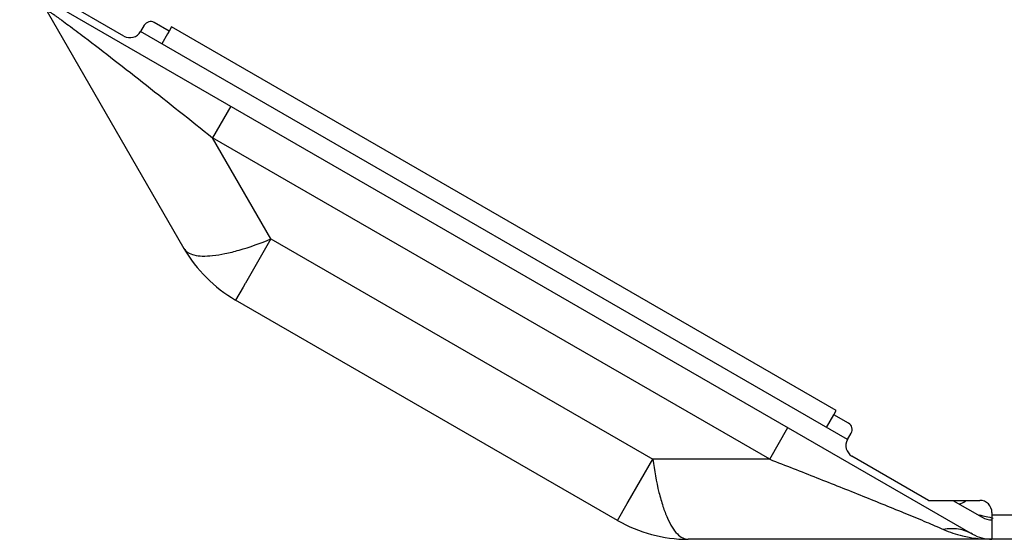
# Model space of a CAD drawing. Units: millimetres. Extents: x 39885 to 41074, y 9491 to 10332.
# Drawn here: x 40080 to 40088, y 9703 to 9707 of the extents above; entities that cross this region are included whole.
import ezdxf

# ---------------------------------------------------------------- set-up
doc = ezdxf.new("R2010")
doc.units = ezdxf.units.MM

msp = doc.modelspace()

# ---------------------------------------------------------------- linework, layer by layer
at = {"linetype": 'Continuous'}
for p, q in [((40080.0422, 9707.6985), (40087.8661, 9703.1814)), ((40080.8986, 9707.2734), (40080.2057, 9707.6734)), ((40080.2665, 9707.4762), (40081.3907, 9705.529)), ((40081.0652, 9707.3619), (40081.0352, 9707.31)), ((40081.2684, 9707.3139), (40081.1471, 9707.3839)), ((40081.2884, 9707.3485), (40081.2684, 9707.3139)), ((40081.2884, 9707.3485), (40081.2684, 9707.3139)), ((40086.7468, 9704.1971), (40081.2884, 9707.3485)), ((40086.84, 9703.9585), (40081.0352, 9707.31)), ((40081.2558, 9707.2921), (40081.2084, 9707.21)), ((40081.2684, 9707.3139), (40081.2558, 9707.2921)), ((40081.7753, 9706.6979), (40081.6253, 9706.4381)), ((40082.1053, 9705.6067), (40081.6253, 9706.4381)), ((40086.2012, 9703.7962), (40081.6253, 9706.4381)), ((40082.1053, 9705.6067), (40081.8953, 9705.243)), ((40082.1053, 9705.6067), (40085.2412, 9703.7962)), ((40081.8931, 9705.2391), (40081.877, 9705.2113)), ((40081.8953, 9705.243), (40081.8931, 9705.2391)), ((40081.877, 9705.2113), (40081.8153, 9705.1044)), ((40084.9512, 9703.2939), (40081.8153, 9705.1044)), ((40086.7268, 9704.1624), (40086.7468, 9704.1971)), ((40086.7268, 9704.1624), (40086.7383, 9704.1823)), ((40086.6668, 9704.0585), (40086.7268, 9704.1624)), ((40086.8481, 9704.0924), (40086.7268, 9704.1624)), ((40086.2012, 9703.7962), (40086.3512, 9704.056)), ((40086.84, 9703.9585), (40086.87, 9704.0105)), ((40085.0393, 9703.4466), (40085.2412, 9703.7962)), ((40086.2012, 9703.7962), (40085.2412, 9703.7962)), ((40087.5061, 9703.4585), (40086.8766, 9703.8219)), ((40087.5061, 9703.4585), (40087.9261, 9703.4585)), ((40087.7061, 9703.4585), (40087.9461, 9703.32)), ((40084.9512, 9703.2939), (40085.0312, 9703.4325)), ((40085.0312, 9703.4325), (40085.0393, 9703.4466)), ((40088.0261, 9703.3585), (40088.0261, 9703.1385)), ((40088.0261, 9703.3385), (40093.4282, 9703.3385)), ((40093.3429, 9703.1385), (40085.5312, 9703.1385))]:
    msp.add_line(p, q, dxfattribs=at)
for centre, radius, start, end in [((40081.1171, 9707.3319), 0.06, 60, 150), ((40080.9486, 9707.36), 0.1, 240, 330), ((40082.3953, 9706.109), 1.16, 210, 240), ((40086.8181, 9704.0405), 0.06, 330, 60), ((40086.9266, 9703.9085), 0.1, 150, 240), ((40087.9261, 9703.3585), 0.1, 0, 90), ((40085.5312, 9704.2985), 1.16, 240, 270), ((40088.2096, 9704.2985), 1, 253.287, 260.02299), ((40088.0261, 9703.4585), 0.16, 240, 270), ((40088.0203, 9704.1484), 1.0095, 259.60152, 260.93559), ((40088.0234, 9704.1689), 1.0302, 260.94399, 264.81892), ((40088.0261, 9703.4585), 0.32, 240, 270)]:
    msp.add_arc(centre, radius, start, end, dxfattribs=at)
for points, knots in [([(40080.2665, 9707.4762), (40080.2661, 9707.4769), (40080.2655, 9707.4781), (40080.265, 9707.4797), (40080.2656, 9707.481), (40080.2672, 9707.4812), (40080.2691, 9707.4808), (40080.2719, 9707.4799), (40080.2754, 9707.4783), (40080.2818, 9707.4751), (40080.2916, 9707.4694), (40080.3056, 9707.4605), (40080.3227, 9707.4491), (40080.3425, 9707.4355), (40080.3649, 9707.4197), (40080.3992, 9707.3951), (40080.4466, 9707.3603), (40080.508, 9707.3145), (40080.5508, 9707.2821), (40080.5731, 9707.2651)], [0, 0, 0, 0, 0.006196, 0.010285, 0.013022, 0.016343, 0.0216, 0.029195, 0.039268, 0.051891, 0.084962, 0.128641, 0.182544, 0.245887, 0.31787, 0.39769, 0.577665, 0.780155, 1, 1, 1, 1]), ([(40080.5731, 9707.2651), (40080.6554, 9707.2025), (40080.8255, 9707.0712), (40081.1766, 9706.7959), (40081.4447, 9706.5825), (40081.6253, 9706.4381)], [0, 0, 0, 0, 0.231892, 0.481714, 1, 1, 1, 1]), ([(40081.626, 9705.4693), (40081.6603, 9705.4728), (40081.7335, 9705.485), (40081.8951, 9705.526), (40082.0197, 9705.5714), (40082.1053, 9705.6067)], [0, 0, 0, 0, 0.206597, 0.444588, 1, 1, 1, 1]), ([(40081.3907, 9705.529), (40081.3983, 9705.5158), (40081.4234, 9705.4913), (40081.4772, 9705.4713), (40081.5466, 9705.4637), (40081.5979, 9705.4664), (40081.626, 9705.4693)], [0, 0, 0, 0, 0.180266, 0.395933, 0.666735, 1, 1, 1, 1]), ([(40085.2412, 9703.7962), (40085.2534, 9703.7046), (40085.2763, 9703.5741), (40085.3215, 9703.4137), (40085.3475, 9703.3442), (40085.3616, 9703.3128)], [0, 0, 0, 0, 0.5554, 0.793361, 1, 1, 1, 1]), ([(40086.2012, 9703.7962), (40086.33, 9703.7459), (40086.5852, 9703.6457), (40086.9598, 9703.4967), (40087.2596, 9703.3752), (40087.4799, 9703.2835), (40087.5807, 9703.2403), (40087.6273, 9703.2198)], [0, 0, 0, 0, 0.269766, 0.534654, 0.786189, 0.900632, 1, 1, 1, 1]), ([(40087.7572, 9703.4291), (40087.7619, 9703.4302), (40087.7835, 9703.4371), (40087.8035, 9703.4483), (40087.8183, 9703.4581)], [0, 0, 0, 0, 0.214174, 1, 1, 1, 1]), ([(40085.3616, 9703.3128), (40085.3731, 9703.287), (40085.3965, 9703.2411), (40085.4377, 9703.1846), (40085.4766, 9703.1528), (40085.5082, 9703.1405), (40085.5237, 9703.1385), (40085.5312, 9703.1385)], [0, 0, 0, 0, 0.332936, 0.603446, 0.818732, 0.911821, 1, 1, 1, 1]), ([(40087.8661, 9703.1814), (40087.831, 9703.2016), (40087.7515, 9703.2289), (40087.6681, 9703.2266), (40087.6273, 9703.2198)], [0, 0, 0, 0, 0.494419, 1, 1, 1, 1]), ([(40087.6273, 9703.2198), (40087.6777, 9703.1975), (40087.748, 9703.174), (40087.8199, 9703.1588), (40087.8381, 9703.1554)], [0, 0, 0, 0, 0.749141, 1, 1, 1, 1])]:
    msp.add_open_spline(points, degree=3, knots=knots, dxfattribs=at)

doc.saveas('drawing.dxf')
